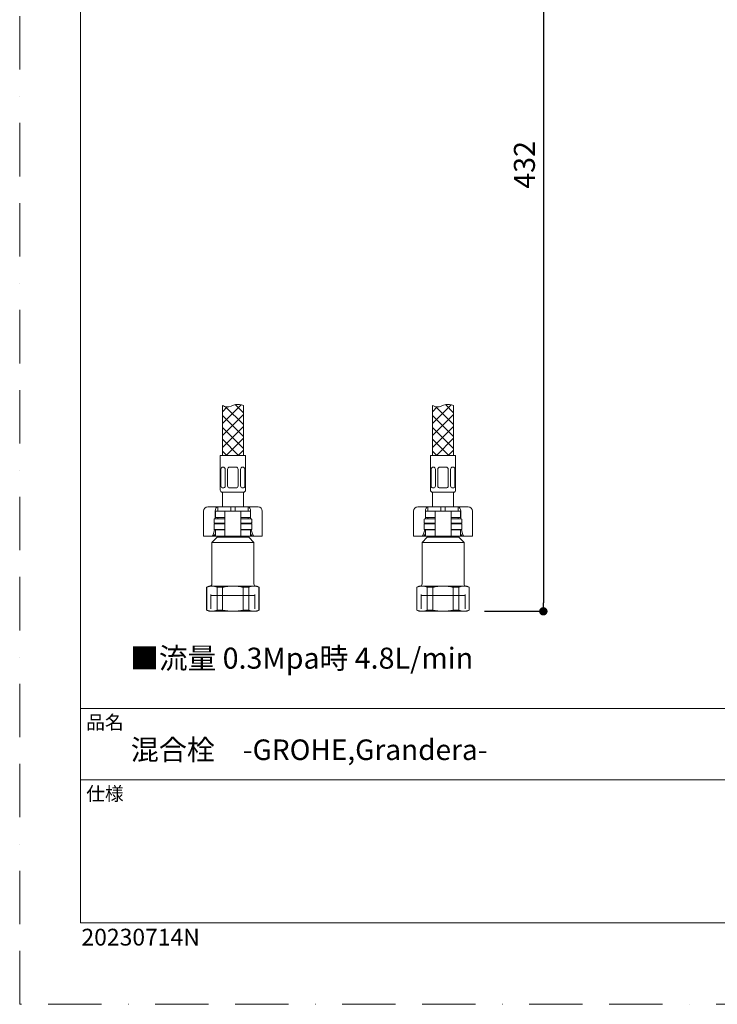
# Model space of a CAD drawing. Units: millimetres. Extents: x 0 to 2426, y 0 to 1188.
# Drawn here: x 0 to 332, y 0 to 469 of the extents above; entities that cross this region are included whole.
import ezdxf

# ---------------------------------------------------------------- set-up
doc = ezdxf.new("R2010")
doc.units = ezdxf.units.MM
doc.header["$LTSCALE"] = 2
doc.header["$PDMODE"] = 1
doc.header["$PDSIZE"] = -2
doc.linetypes.add('BORDER', pattern=[44.45, 12.7, -6.35, 12.7, -6.35, 0, -6.35])
doc.layers.add('BORDER', color=4, linetype='BORDER', lineweight=20, plot=False)
for name, color, linetype, lineweight in [('DIM', 3, 'Continuous', 13), ('MODEL', 7, 'Continuous', 20), ('TEMPLATE', 7, 'Continuous', 20)]:
    doc.layers.add(name, color=color, linetype=linetype, lineweight=lineweight)
doc.styles.add('ＭＳ ゴシック', font='msgothic.ttc', dxfattribs={"bigfont": 'ＭＳ ゴシック'})
doc.dimstyles.new('tfrom線あり', dxfattribs={"dimtxt": 10, "dimasz": 4, "dimexe": 0, "dimexo": 5, "dimgap": 4, "dimtad": 1, "dimdec": 0, "dimzin": 11, "dimdsep": 46, "dimtxsty": 'ＭＳ ゴシック', "dimblk": 'DOT', "dimcen": 0, "dimazin": 0, "dimtfac": 1, "dimtdec": 1, "dimtix": 1, "dimtofl": 0, "dimtmove": 0, "dimatfit": 0, "dimldrblk": 'DOT', "dimfxl": 1, "dimfrac": 2, "dimtolj": 1, "dimtzin": 11, "dimarcsym": 0})

# ---------------------------------------------------------------- blocks, each defined once
blk = doc.blocks.new('_DOT')
at = {"color": 0, "linetype": 'ByBlock', "lineweight": -2}
blk.add_line((-0.5, 0), (-1, 0), dxfattribs=at)
at = {"color": 0, "linetype": 'ByBlock', "lineweight": -2, "const_width": 0.5}
blk.add_lwpolyline([(-0.25, 0, 1), (0.25, 0, 1)], format="xyb", close=True, dxfattribs=at)
blk = doc.blocks.new('*D34')
at = {"layer": 'Defpoints', "color": 0}
for p in [(199.3, 612.07), (216.17, 187.07), (249.22, 187.07)]:
    blk.add_point(p, dxfattribs=at)
at = {"layer": 'DIM', "color": 0, "lineweight": -2}
for p, q in [((204.3, 612.07), (249.22, 612.07)), ((249.22, 608.07), (249.22, 191.07)), ((221.17, 187.07), (249.22, 187.07))]:
    blk.add_line(p, q, dxfattribs=at)
at = {"layer": 'DIM', "color": 0, "lineweight": -2, "xscale": 4, "yscale": 4, "zscale": 4}
for p, rotation in [((249.22, 612.07), 90), ((249.22, 187.07), 270)]:
    blk.add_blockref('_DOT', p, dxfattribs=dict(at, rotation=rotation))
at = {"layer": 'DIM', "color": 0, "insert": (240.21, 399.57), "char_height": 10, "attachment_point": 5, "rotation": 90, "style": 'ＭＳ ゴシック'}
blk.add_mtext('\\A1;432', dxfattribs=at)

msp = doc.modelspace()

# ---------------------------------------------------------------- linework, layer by layer
at = {"layer": 'BORDER'}
msp.add_lwpolyline([(0, 0), (0, 1188), (840, 1188), (840, 0)], close=True, dxfattribs=at)
at = {"layer": 'MODEL'}
for p, q in [((96.47554232, 276.3827808), (105.40634015, 285.31348933)), ((96.47554232, 285.07657869), (96.47554232, 261.2722808)), ((102.59938921, 285.47344896), (106.47554232, 281.59729585)), ((106.47554232, 285.07657869), (106.47554232, 261.2722808)), ((196.47554232, 276.3827808), (205.40634015, 285.31348933)), ((196.47554232, 285.07657869), (196.47554232, 261.2722808)), ((202.59938921, 285.47344896), (206.47554232, 281.59729585)), ((206.47554232, 285.07657869), (206.47554232, 261.2722808)), ((95.47554232, 244.7722808), (95.47554232, 261.2722808)), ((95.47554232, 261.2722808), (107.47554232, 261.2722808)), ((107.47554232, 244.7722808), (107.47554232, 261.2722808)), ((195.47554232, 244.7722808), (195.47554232, 261.2722808)), ((195.47554232, 261.2722808), (207.47554232, 261.2722808)), ((207.47554232, 244.7722808), (207.47554232, 261.2722808)), ((95.78654232, 246.7722808), (95.78654232, 254.7302808)), ((96.84104232, 255.7302808), (96.78654232, 255.7302808)), ((97.84104232, 246.7722808), (97.84104232, 254.7302808)), ((98.97554232, 246.7722808), (98.97554232, 254.7302808)), ((101.47554232, 255.7302808), (99.97554232, 255.7302808)), ((101.47554232, 255.7302808), (102.97554232, 255.7302808)), ((103.97554232, 246.7722808), (103.97554232, 254.7302808)), ((105.11004232, 246.7722808), (105.11004232, 254.7302808)), ((106.11004232, 255.7302808), (106.16454232, 255.7302808)), ((107.16454232, 246.7722808), (107.16454232, 254.7302808)), ((195.78654232, 246.7722808), (195.78654232, 254.7302808)), ((196.84104232, 255.7302808), (196.78654232, 255.7302808)), ((197.84104232, 246.7722808), (197.84104232, 254.7302808)), ((198.97554232, 246.7722808), (198.97554232, 254.7302808)), ((201.47554232, 255.7302808), (199.97554232, 255.7302808)), ((201.47554232, 255.7302808), (202.97554232, 255.7302808)), ((203.97554232, 246.7722808), (203.97554232, 254.7302808)), ((205.11004232, 246.7722808), (205.11004232, 254.7302808)), ((206.11004232, 255.7302808), (206.16454232, 255.7302808)), ((207.16454232, 246.7722808), (207.16454232, 254.7302808)), ((95.97554232, 243.7722808), (106.97554232, 243.7722808)), ((96.47554232, 243.7722808), (96.47554232, 236.7722808)), ((96.84104232, 245.7722808), (96.78654232, 245.7722808)), ((101.47554232, 245.7722808), (99.97554232, 245.7722808)), ((101.47554232, 245.7722808), (102.97554232, 245.7722808)), ((106.11004232, 245.7722808), (106.16454232, 245.7722808)), ((106.47554232, 236.7722808), (106.47554232, 243.7722808)), ((195.97554232, 243.7722808), (206.97554232, 243.7722808)), ((196.47554232, 243.7722808), (196.47554232, 236.7722808)), ((196.84104232, 245.7722808), (196.78654232, 245.7722808)), ((201.47554232, 245.7722808), (199.97554232, 245.7722808)), ((201.47554232, 245.7722808), (202.97554232, 245.7722808)), ((206.11004232, 245.7722808), (206.16454232, 245.7722808)), ((206.47554232, 236.7722808), (206.47554232, 243.7722808)), ((87.47554232, 234.7722808), (87.47554232, 222.7722808)), ((89.47554232, 236.7722808), (90.9387541, 236.7722808)), ((90.9387541, 236.7722808), (94.22554232, 236.7722808)), ((93.07838944, 234.7722808), (93.07838944, 231.0722808)), ((93.17554232, 234.7722808), (96.80175591, 234.7722808)), ((93.17554232, 234.7722808), (93.17554232, 231.7722808)), ((94.22554232, 236.7722808), (94.22554232, 234.7722808)), ((100.47554232, 236.7722808), (94.22554232, 236.7722808)), ((94.22554232, 236.0722808), (94.22554232, 235.3722808)), ((96.80175591, 234.7722808), (97.67554232, 234.7722808)), ((97.67554232, 234.7722808), (99.47554232, 234.7722808)), ((97.67554232, 234.7722808), (97.67554232, 222.7722808)), ((99.47554232, 234.7722808), (103.47554232, 234.7722808)), ((100.47554232, 236.7722808), (100.47554232, 234.7722808)), ((102.47554232, 236.7722808), (100.47554232, 236.7722808)), ((108.72554232, 236.7722808), (102.47554232, 236.7722808)), ((102.47554232, 236.7722808), (102.47554232, 234.7722808)), ((103.47554232, 234.7722808), (105.27554232, 234.7722808)), ((105.27554232, 234.7722808), (106.14932872, 234.7722808)), ((105.27554232, 234.7722808), (105.27554232, 222.7722808)), ((106.14932872, 234.7722808), (109.77554232, 234.7722808)), ((108.72554232, 236.7722808), (112.01233054, 236.7722808)), ((108.72554232, 236.7722808), (108.72554232, 234.7722808)), ((108.72554232, 235.3722808), (108.72554232, 236.0722808)), ((109.77554232, 231.7722808), (109.77554232, 234.7722808)), ((109.87269519, 234.7722808), (109.87269519, 231.0722808)), ((112.01233054, 236.7722808), (113.47554232, 236.7722808)), ((115.47554232, 222.7722808), (115.47554232, 234.7722808)), ((187.47554232, 234.7722808), (187.47554232, 222.7722808)), ((189.47554232, 236.7722808), (190.9387541, 236.7722808)), ((190.9387541, 236.7722808), (194.22554232, 236.7722808)), ((193.07838944, 234.7722808), (193.07838944, 231.0722808)), ((193.17554232, 234.7722808), (196.80175591, 234.7722808)), ((193.17554232, 234.7722808), (193.17554232, 231.7722808)), ((194.22554232, 236.7722808), (194.22554232, 234.7722808)), ((200.47554232, 236.7722808), (194.22554232, 236.7722808)), ((194.22554232, 236.0722808), (194.22554232, 235.3722808)), ((196.80175591, 234.7722808), (197.67554232, 234.7722808)), ((197.67554232, 234.7722808), (199.47554232, 234.7722808)), ((197.67554232, 234.7722808), (197.67554232, 222.7722808)), ((199.47554232, 234.7722808), (203.47554232, 234.7722808)), ((200.47554232, 236.7722808), (200.47554232, 234.7722808)), ((202.47554232, 236.7722808), (200.47554232, 236.7722808)), ((208.72554232, 236.7722808), (202.47554232, 236.7722808)), ((202.47554232, 236.7722808), (202.47554232, 234.7722808)), ((203.47554232, 234.7722808), (205.27554232, 234.7722808)), ((205.27554232, 234.7722808), (206.14932872, 234.7722808)), ((205.27554232, 234.7722808), (205.27554232, 222.7722808)), ((206.14932872, 234.7722808), (209.77554232, 234.7722808)), ((208.72554232, 236.7722808), (212.01233054, 236.7722808)), ((208.72554232, 236.7722808), (208.72554232, 234.7722808)), ((208.72554232, 235.3722808), (208.72554232, 236.0722808)), ((209.77554232, 231.7722808), (209.77554232, 234.7722808)), ((209.87269519, 234.7722808), (209.87269519, 231.0722808)), ((212.01233054, 236.7722808), (213.47554232, 236.7722808)), ((215.47554232, 222.7722808), (215.47554232, 234.7722808)), ((92.47554232, 229.3722808), (92.47554232, 230.7722808)), ((97.67554232, 231.0722808), (92.77554232, 231.0722808)), ((96.80175591, 231.7722808), (93.17554232, 231.7722808)), ((94.22554232, 231.7722808), (94.22554232, 231.0722808)), ((97.60896033, 231.7722808), (96.80175591, 231.7722808)), ((110.17554232, 231.0722808), (105.27554232, 231.0722808)), ((105.34212431, 231.7722808), (106.14932872, 231.7722808)), ((106.14932872, 231.7722808), (109.77554232, 231.7722808)), ((108.72554232, 231.0722808), (108.72554232, 231.7722808)), ((110.47554232, 229.3722808), (110.47554232, 230.7722808)), ((192.47554232, 229.3722808), (192.47554232, 230.7722808)), ((197.67554232, 231.0722808), (192.77554232, 231.0722808)), ((196.80175591, 231.7722808), (193.17554232, 231.7722808)), ((194.22554232, 231.7722808), (194.22554232, 231.0722808)), ((197.60896033, 231.7722808), (196.80175591, 231.7722808)), ((210.17554232, 231.0722808), (205.27554232, 231.0722808)), ((205.34212431, 231.7722808), (206.14932872, 231.7722808)), ((206.14932872, 231.7722808), (209.77554232, 231.7722808)), ((208.72554232, 231.0722808), (208.72554232, 231.7722808)), ((210.47554232, 229.3722808), (210.47554232, 230.7722808)), ((92.04583607, 223.43026065), (92.75132314, 225.79649998)), ((92.77554232, 229.0722808), (92.47554232, 228.7722808)), ((92.47554232, 228.7722808), (97.67554232, 228.7722808)), ((92.47554232, 228.7722808), (92.47554232, 226.0722808)), ((97.67554232, 226.0722808), (92.47554232, 226.0722808)), ((92.47554232, 226.0722808), (92.77554232, 225.7722808)), ((97.67554232, 229.0722808), (92.77554232, 229.0722808)), ((92.77554232, 229.0722808), (97.67554232, 229.0722808)), ((92.77554232, 225.7722808), (97.67554232, 225.7722808)), ((93.17554232, 225.7722808), (93.17554232, 222.7722808)), ((96.80175591, 225.7722808), (97.60896033, 225.7722808)), ((110.17554232, 229.0722808), (105.27554232, 229.0722808)), ((105.27554232, 229.0722808), (110.17554232, 229.0722808)), ((105.27554232, 228.7722808), (110.47554232, 228.7722808)), ((110.47554232, 226.0722808), (105.27554232, 226.0722808)), ((105.27554232, 225.7722808), (110.17554232, 225.7722808)), ((106.14932872, 225.7722808), (105.34212431, 225.7722808)), ((109.77554232, 222.7722808), (109.77554232, 225.7722808)), ((110.47554232, 228.7722808), (110.17554232, 229.0722808)), ((110.17554232, 225.7722808), (110.47554232, 226.0722808)), ((110.1997615, 225.79649998), (110.90524856, 223.43026065)), ((110.47554232, 226.0722808), (110.47554232, 228.7722808)), ((192.04583607, 223.43026065), (192.75132314, 225.79649998)), ((192.77554232, 229.0722808), (192.47554232, 228.7722808)), ((192.47554232, 228.7722808), (197.67554232, 228.7722808)), ((192.47554232, 228.7722808), (192.47554232, 226.0722808)), ((197.67554232, 226.0722808), (192.47554232, 226.0722808)), ((192.47554232, 226.0722808), (192.77554232, 225.7722808)), ((197.67554232, 229.0722808), (192.77554232, 229.0722808)), ((192.77554232, 229.0722808), (197.67554232, 229.0722808)), ((192.77554232, 225.7722808), (197.67554232, 225.7722808)), ((193.17554232, 225.7722808), (193.17554232, 222.7722808)), ((196.80175591, 225.7722808), (197.60896033, 225.7722808)), ((210.17554232, 229.0722808), (205.27554232, 229.0722808)), ((205.27554232, 229.0722808), (210.17554232, 229.0722808)), ((205.27554232, 228.7722808), (210.47554232, 228.7722808)), ((210.47554232, 226.0722808), (205.27554232, 226.0722808)), ((205.27554232, 225.7722808), (210.17554232, 225.7722808)), ((206.14932872, 225.7722808), (205.34212431, 225.7722808)), ((209.77554232, 222.7722808), (209.77554232, 225.7722808)), ((210.47554232, 228.7722808), (210.17554232, 229.0722808)), ((210.17554232, 225.7722808), (210.47554232, 226.0722808)), ((210.1997615, 225.79649998), (210.90524856, 223.43026065)), ((210.47554232, 226.0722808), (210.47554232, 228.7722808)), ((88.32838944, 222.7722808), (87.47554232, 222.7722808)), ((91.27608494, 222.7722808), (88.32838944, 222.7722808)), ((91.96437667, 222.7722808), (91.27608494, 222.7722808)), ((93.97554232, 222.3722808), (91.47554232, 219.8722808)), ((91.96437667, 222.7722808), (93.17554232, 222.7722808)), ((93.17554232, 224.18338745), (92.83525229, 223.43026065)), ((93.17554232, 222.7722808), (96.80175591, 222.7722808)), ((93.97554232, 222.7722808), (93.97554232, 222.3722808)), ((93.97554232, 222.3722808), (108.97554232, 222.3722808)), ((96.80175591, 222.7722808), (97.67554232, 222.7722808)), ((97.67554232, 222.7722808), (99.47554232, 222.7722808)), ((99.47554232, 222.7722808), (103.47554232, 222.7722808)), ((103.47554232, 222.7722808), (105.27554232, 222.7722808)), ((105.27554232, 222.7722808), (106.14932872, 222.7722808)), ((106.14932872, 222.7722808), (109.77554232, 222.7722808)), ((108.97554232, 222.3722808), (108.97554232, 222.7722808)), ((111.47554232, 219.8722808), (108.97554232, 222.3722808)), ((110.11583235, 223.43026065), (109.77554232, 224.18338745)), ((109.77554232, 222.7722808), (110.98670797, 222.7722808)), ((111.67499969, 222.7722808), (110.98670797, 222.7722808)), ((114.62269519, 222.7722808), (111.67499969, 222.7722808)), ((115.47554232, 222.7722808), (114.62269519, 222.7722808)), ((188.32838944, 222.7722808), (187.47554232, 222.7722808)), ((191.27608494, 222.7722808), (188.32838944, 222.7722808)), ((191.96437667, 222.7722808), (191.27608494, 222.7722808)), ((193.97554232, 222.3722808), (191.47554232, 219.8722808)), ((191.96437667, 222.7722808), (193.17554232, 222.7722808)), ((193.17554232, 224.18338745), (192.83525229, 223.43026065)), ((193.17554232, 222.7722808), (196.80175591, 222.7722808)), ((193.97554232, 222.7722808), (193.97554232, 222.3722808)), ((193.97554232, 222.3722808), (208.97554232, 222.3722808)), ((196.80175591, 222.7722808), (197.67554232, 222.7722808)), ((197.67554232, 222.7722808), (199.47554232, 222.7722808)), ((199.47554232, 222.7722808), (203.47554232, 222.7722808)), ((203.47554232, 222.7722808), (205.27554232, 222.7722808)), ((205.27554232, 222.7722808), (206.14932872, 222.7722808)), ((206.14932872, 222.7722808), (209.77554232, 222.7722808)), ((208.97554232, 222.3722808), (208.97554232, 222.7722808)), ((211.47554232, 219.8722808), (208.97554232, 222.3722808)), ((210.11583235, 223.43026065), (209.77554232, 224.18338745)), ((209.77554232, 222.7722808), (210.98670797, 222.7722808)), ((211.67499969, 222.7722808), (210.98670797, 222.7722808)), ((214.62269519, 222.7722808), (211.67499969, 222.7722808)), ((215.47554232, 222.7722808), (214.62269519, 222.7722808)), ((91.47554232, 219.8722808), (111.47554232, 219.8722808)), ((91.47554232, 219.8722808), (91.47554232, 200.0722808)), ((111.47554232, 200.0722808), (111.47554232, 219.8722808)), ((191.47554232, 219.8722808), (211.47554232, 219.8722808)), ((191.47554232, 219.8722808), (191.47554232, 200.0722808)), ((211.47554232, 200.0722808), (211.47554232, 219.8722808)), ((89.97554232, 199.0722808), (88.97554232, 198.49493053)), ((88.97554232, 198.49493053), (89.06676043, 198.49493053)), ((88.97554232, 198.49493053), (88.97554232, 187.64963107)), ((89.06676043, 187.64963107), (89.06676043, 198.49493053)), ((91.51625017, 199.0722808), (89.97554232, 199.0722808)), ((101.47554232, 199.0722808), (91.51625017, 199.0722808)), ((93.96573992, 198.49493053), (93.96573992, 187.64963107)), ((96.57656283, 198.49493053), (93.96573992, 198.49493053)), ((96.57656283, 187.64963107), (96.57656283, 198.49493053)), ((111.43483446, 199.0722808), (101.47554232, 199.0722808)), ((106.3745218, 198.49493053), (106.3745218, 187.64963107)), ((108.98534472, 198.49493053), (106.3745218, 198.49493053)), ((108.98534472, 187.64963107), (108.98534472, 198.49493053)), ((111.43483446, 199.0722808), (112.97554232, 199.0722808)), ((113.97554232, 198.49493053), (112.97554232, 199.0722808)), ((113.8843242, 198.49493053), (113.8843242, 187.64963107)), ((113.8843242, 198.49493053), (113.97554232, 198.49493053)), ((113.97554232, 187.64963107), (113.97554232, 198.49493053)), ((189.97554232, 199.0722808), (188.97554232, 198.49493053)), ((188.97554232, 198.49493053), (189.06676043, 198.49493053)), ((188.97554232, 198.49493053), (188.97554232, 187.64963107)), ((189.06676043, 187.64963107), (189.06676043, 198.49493053)), ((191.51625017, 199.0722808), (189.97554232, 199.0722808)), ((201.47554232, 199.0722808), (191.51625017, 199.0722808)), ((193.96573992, 198.49493053), (193.96573992, 187.64963107)), ((196.57656283, 198.49493053), (193.96573992, 198.49493053)), ((196.57656283, 187.64963107), (196.57656283, 198.49493053)), ((211.43483446, 199.0722808), (201.47554232, 199.0722808)), ((206.3745218, 198.49493053), (206.3745218, 187.64963107)), ((208.98534472, 198.49493053), (206.3745218, 198.49493053)), ((208.98534472, 187.64963107), (208.98534472, 198.49493053)), ((211.43483446, 199.0722808), (212.97554232, 199.0722808)), ((213.97554232, 198.49493053), (212.97554232, 199.0722808)), ((213.8843242, 198.49493053), (213.8843242, 187.64963107)), ((213.8843242, 198.49493053), (213.97554232, 198.49493053)), ((213.97554232, 187.64963107), (213.97554232, 198.49493053)), ((90.99554232, 188.2322808), (90.99554232, 195.0722808)), ((90.99554232, 194.5722808), (111.95554232, 194.5722808)), ((111.95554232, 188.2322808), (111.95554232, 195.0722808)), ((190.99554232, 188.2322808), (190.99554232, 195.0722808)), ((190.99554232, 194.5722808), (211.95554232, 194.5722808)), ((211.95554232, 188.2322808), (211.95554232, 195.0722808)), ((89.06676043, 187.64963107), (88.97554232, 187.64963107)), ((88.97554232, 187.64963107), (89.97554232, 187.0722808)), ((96.57656283, 187.64963107), (93.96573992, 187.64963107)), ((108.98534472, 187.64963107), (106.3745218, 187.64963107)), ((112.97554232, 187.0722808), (113.97554232, 187.64963107)), ((113.8843242, 187.64963107), (113.97554232, 187.64963107)), ((189.06676043, 187.64963107), (188.97554232, 187.64963107)), ((188.97554232, 187.64963107), (189.97554232, 187.0722808)), ((196.57656283, 187.64963107), (193.96573992, 187.64963107)), ((208.98534472, 187.64963107), (206.3745218, 187.64963107)), ((212.97554232, 187.0722808), (213.97554232, 187.64963107)), ((213.8843242, 187.64963107), (213.97554232, 187.64963107)), ((89.97554232, 187.0722808), (91.51625017, 187.0722808)), ((101.47554232, 187.0722808), (91.51625017, 187.0722808)), ((101.47554232, 187.0722808), (111.43483446, 187.0722808)), ((111.43483446, 187.0722808), (112.97554232, 187.0722808)), ((189.97554232, 187.0722808), (191.51625017, 187.0722808)), ((201.47554232, 187.0722808), (191.51625017, 187.0722808)), ((201.47554232, 187.0722808), (211.43483446, 187.0722808)), ((211.43483446, 187.0722808), (212.97554232, 187.0722808))]:
    msp.add_line(p, q, dxfattribs=at)
for points in [[(98.75524329, 284.31928177), (96.47554232, 282.0395808)], [(106.47554232, 275.9413808), (97.98013025, 284.43679287)], [(198.75524329, 284.31928177), (196.47554232, 282.0395808)], [(206.47554232, 275.9413808), (197.98013025, 284.43679287)], [(106.47554232, 280.7258808), (96.47554232, 270.7258808)], [(106.47554232, 270.2845808), (96.47554232, 280.2845808)], [(206.47554232, 280.7258808), (196.47554232, 270.7258808)], [(206.47554232, 270.2845808), (196.47554232, 280.2845808)], [(106.47554232, 275.06902655), (96.47554232, 265.06902655)], [(106.47554232, 264.62772655), (96.47554232, 274.62772655)], [(206.47554232, 275.06902655), (196.47554232, 265.06902655)], [(206.47554232, 264.62772655), (196.47554232, 274.62772655)], [(104.17413382, 261.2722808), (96.47554232, 268.9708723)], [(106.47554232, 269.4121723), (98.33565082, 261.2722808)], [(204.17413382, 261.2722808), (196.47554232, 268.9708723)], [(206.47554232, 269.4121723), (198.33565082, 261.2722808)], [(98.51727957, 261.2722808), (96.47554232, 263.31401805)], [(106.47554232, 263.75531805), (103.99250507, 261.2722808)], [(198.51727957, 261.2722808), (196.47554232, 263.31401805)], [(206.47554232, 263.75531805), (203.99250507, 261.2722808)]]:
    msp.add_lwpolyline(points, dxfattribs=at)
for centre, radius, start, end in [((96.78654232, 254.7302808), 1, 90, 180), ((96.84104232, 254.7302808), 1, 0, 90), ((99.97554232, 254.7302808), 1, 90, 180), ((102.97554232, 254.7302808), 1, 0, 90), ((106.11004232, 254.7302808), 1, 90, 180), ((106.16454232, 254.7302808), 1, 0, 90), ((196.78654232, 254.7302808), 1, 90, 180), ((196.84104232, 254.7302808), 1, 0, 90), ((199.97554232, 254.7302808), 1, 90, 180), ((202.97554232, 254.7302808), 1, 0, 90), ((206.11004232, 254.7302808), 1, 90, 180), ((206.16454232, 254.7302808), 1, 0, 90), ((96.47554232, 244.7722808), 1, 180, 270), ((96.78654232, 246.7722808), 1, 180, 270), ((96.84104232, 246.7722808), 1, 270, 0), ((99.97554232, 246.7722808), 1, 180, 270), ((102.97554232, 246.7722808), 1, 270, 0), ((106.11004232, 246.7722808), 1, 180, 270), ((106.16454232, 246.7722808), 1, 270, 0), ((106.47554232, 244.7722808), 1, 270, 0), ((196.47554232, 244.7722808), 1, 180, 270), ((196.78654232, 246.7722808), 1, 180, 270), ((196.84104232, 246.7722808), 1, 270, 0), ((199.97554232, 246.7722808), 1, 180, 270), ((202.97554232, 246.7722808), 1, 270, 0), ((206.11004232, 246.7722808), 1, 180, 270), ((206.16454232, 246.7722808), 1, 270, 0), ((206.47554232, 244.7722808), 1, 270, 0), ((89.47554232, 234.7722808), 2, 90, 180), ((113.47554232, 234.7722808), 2, 0, 90), ((189.47554232, 234.7722808), 2, 90, 180), ((213.47554232, 234.7722808), 2, 0, 90), ((92.77554232, 230.7722808), 0.3, 90, 180), ((110.17554232, 230.7722808), 0.3, 0, 90), ((192.77554232, 230.7722808), 0.3, 90, 180), ((210.17554232, 230.7722808), 0.3, 0, 90), ((92.77554232, 229.3722808), 0.3, 180, 270), ((110.17554232, 229.3722808), 0.3, 270, 0), ((192.77554232, 229.3722808), 0.3, 180, 270), ((210.17554232, 229.3722808), 0.3, 270, 0), ((91.61094518, 193.18569636), 5.88734605, 90.9216135884, 115.6037384282), ((90.47554232, 200.0722808), 1, 270, 0), ((91.43854337, 193.2577712), 5.81502883, 64.240319917, 89.2343280664), ((111.52952947, 193.18569636), 5.88734605, 90.9216135884, 115.6037384282), ((111.35712766, 193.2577712), 5.81502883, 64.240319917, 89.2343280664), ((112.47554232, 200.0722808), 1, 180, 270), ((191.61094518, 193.18569636), 5.88734605, 90.9216135884, 115.6037384282), ((190.47554232, 200.0722808), 1, 270, 0), ((191.43854337, 193.2577712), 5.81502883, 64.240319917, 89.2343280664), ((211.52952947, 193.18569636), 5.88734605, 90.9216135884, 115.6037384282), ((211.35712766, 193.2577712), 5.81502883, 64.240319917, 89.2343280664), ((212.47554232, 200.0722808), 1, 180, 270), ((91.59395698, 192.8867904), 5.81502883, 244.240319917, 269.2343280664), ((91.42155517, 192.95886524), 5.88734605, 270.9216135884, 295.6037384282), ((111.51254126, 192.8867904), 5.81502883, 244.240319917, 269.2343280664), ((111.34013946, 192.95886524), 5.88734605, 270.9216135884, 295.6037384282), ((191.59395698, 192.8867904), 5.81502883, 244.240319917, 269.2343280664), ((191.42155517, 192.95886524), 5.88734605, 270.9216135884, 295.6037384282), ((211.51254126, 192.8867904), 5.81502883, 244.240319917, 269.2343280664), ((211.34013946, 192.95886524), 5.88734605, 270.9216135884, 295.6037384282)]:
    msp.add_arc(centre, radius, start, end, dxfattribs=at)
for centre, major_axis, ratio, start_param, end_param in [((94.22554232, 234.7722808), (0, 2), 0.5735764364, 0, 1.5707963268), ((108.72554232, 234.7722808), (0, -2), 0.5735764364, 1.5707963268, 3.1415926536), ((194.22554232, 234.7722808), (0, 2), 0.5735764364, 0, 1.5707963268), ((208.72554232, 234.7722808), (0, -2), 0.5735764364, 1.5707963268, 3.1415926536), ((95.93031504, 229.3722808), (0, 3), 0.7071067812, 0.9333825725, 0.9683416934), ((107.0207696, 229.3722808), (0, -3), 0.7071067812, 2.1732509602, 2.2082100811), ((195.93031504, 229.3722808), (0, 3), 0.7071067812, 0.9333825725, 0.9683416934), ((207.0207696, 229.3722808), (0, -3), 0.7071067812, 2.1732509602, 2.2082100811), ((91.27608494, 223.7722808), (0, -1), 0.8191520443, 0, 1.2217304764), ((92.11806601, 223.7722808), (-0.39629299, -0.9523169), 0.7699118607, 0.3100546425, 1.5317851189), ((110.83301863, 223.7722808), (0.39629299, -0.9523169), 0.7699118607, 4.7514001883, 5.9731306647), ((111.67499969, 223.7722808), (0, 1), 0.8191520443, 1.9198621772, 3.1415926536), ((191.27608494, 223.7722808), (0, -1), 0.8191520443, 0, 1.2217304764), ((192.11806601, 223.7722808), (-0.39629299, -0.9523169), 0.7699118607, 0.3100546425, 1.5317851189), ((210.83301863, 223.7722808), (0.39629299, -0.9523169), 0.7699118607, 4.7514001883, 5.9731306647), ((211.67499969, 223.7722808), (0, 1), 0.8191520443, 1.9198621772, 3.1415926536)]:
    msp.add_ellipse(centre, major_axis=major_axis, ratio=ratio, start_param=start_param, end_param=end_param, dxfattribs=at)
for points, knots in [([(96.47554232, 285.07657869), (97.21293162, 284.72389504), (99.19600034, 283.69649129), (102.60993141, 286.1468996), (105.14258732, 285.35630235), (106.47554232, 285.07657869)], [0, 0, 0, 0, 0.2160335603, 0.6400312654, 1, 1, 1, 1]), ([(196.47554232, 285.07657869), (197.21293162, 284.72389504), (199.19600034, 283.69649129), (202.60993141, 286.1468996), (205.14258732, 285.35630235), (206.47554232, 285.07657869)], [0, 0, 0, 0, 0.2160335603, 0.6400312654, 1, 1, 1, 1]), ([(96.57656283, 198.49493053), (96.97977007, 198.58616591), (97.38720621, 198.66875432), (98.20224343, 198.81219908), (98.61021234, 198.87317942), (99.83559175, 199.02098905), (100.65449197, 199.0722808), (101.47554232, 199.0722808)], [0, 0, 0, 0, 0.25, 0.25, 0.5, 0.5, 1, 1, 1, 1]), ([(101.47554232, 199.0722808), (102.29537746, 199.0722808), (103.11763306, 199.02107539), (104.76510752, 198.8216584), (105.57505664, 198.67582884), (106.3745218, 198.49493053)], [0, 0, 0, 0, 0.5, 0.5, 1, 1, 1, 1]), ([(196.57656283, 198.49493053), (196.97977007, 198.58616591), (197.38720621, 198.66875432), (198.20224343, 198.81219908), (198.61021234, 198.87317942), (199.83559175, 199.02098905), (200.65449197, 199.0722808), (201.47554232, 199.0722808)], [0, 0, 0, 0, 0.25, 0.25, 0.5, 0.5, 1, 1, 1, 1]), ([(201.47554232, 199.0722808), (202.29537746, 199.0722808), (203.11763306, 199.02107539), (204.76510752, 198.8216584), (205.57505664, 198.67582884), (206.3745218, 198.49493053)], [0, 0, 0, 0, 0.5, 0.5, 1, 1, 1, 1]), ([(101.47554232, 187.0722808), (100.65449197, 187.0722808), (99.83559175, 187.12357254), (98.61021234, 187.27138217), (98.20224343, 187.33236251), (97.38720621, 187.47580727), (96.97977007, 187.55839568), (96.57656283, 187.64963107)], [0, 0, 0, 0, 0.5, 0.5, 0.75, 0.75, 1, 1, 1, 1]), ([(106.3745218, 187.64963107), (105.57505664, 187.46873275), (104.76510752, 187.3229032), (103.11763306, 187.1234862), (102.29537746, 187.0722808), (101.47554232, 187.0722808)], [0, 0, 0, 0, 0.5, 0.5, 1, 1, 1, 1]), ([(201.47554232, 187.0722808), (200.65449197, 187.0722808), (199.83559175, 187.12357254), (198.61021234, 187.27138217), (198.20224343, 187.33236251), (197.38720621, 187.47580727), (196.97977007, 187.55839568), (196.57656283, 187.64963107)], [0, 0, 0, 0, 0.5, 0.5, 0.75, 0.75, 1, 1, 1, 1]), ([(206.3745218, 187.64963107), (205.57505664, 187.46873275), (204.76510752, 187.3229032), (203.11763306, 187.1234862), (202.29537746, 187.0722808), (201.47554232, 187.0722808)], [0, 0, 0, 0, 0.5, 0.5, 1, 1, 1, 1])]:
    msp.add_open_spline(points, degree=3, knots=knots, dxfattribs=at)
for points in [[(97.67554232, 231.72830942), (97.67554232, 231.75811624), (97.65367057, 231.7722808), (97.60896033, 231.7722808)], [(105.27554232, 231.72830942), (105.27554232, 231.75811624), (105.29741407, 231.7722808), (105.34212431, 231.7722808)], [(197.67554232, 231.72830942), (197.67554232, 231.75811624), (197.65367057, 231.7722808), (197.60896033, 231.7722808)], [(205.27554232, 231.72830942), (205.27554232, 231.75811624), (205.29741407, 231.7722808), (205.34212431, 231.7722808)], [(97.60896033, 225.7722808), (97.65367057, 225.7722808), (97.67554232, 225.78644535), (97.67554232, 225.81625218)], [(105.34212431, 225.7722808), (105.29741407, 225.7722808), (105.27554232, 225.78644535), (105.27554232, 225.81625218)], [(197.60896033, 225.7722808), (197.65367057, 225.7722808), (197.67554232, 225.78644535), (197.67554232, 225.81625218)], [(205.34212431, 225.7722808), (205.29741407, 225.7722808), (205.27554232, 225.78644535), (205.27554232, 225.81625218)]]:
    msp.add_open_spline(points, degree=3, dxfattribs=at)
at = {"layer": 'TEMPLATE'}
for p, q in [((808.88085782, 140.8586694), (28.88085782, 140.8586694)), ((808.88085782, 106.8586694), (28.88085782, 106.8586694))]:
    msp.add_line(p, q, dxfattribs=at)
at = {"layer": 'TEMPLATE', "flags": 128}
msp.add_lwpolyline([(808.88085782, 1158.8586694), (28.88085782, 1158.8586694), (28.88085782, 38.8586694), (808.88085782, 38.8586694), (808.88085782, 1158.8586694)], dxfattribs=at)

# ---------------------------------------------------------------- texts
at = {"layer": 'MODEL', "linetype": 'Continuous', "insert": (52.61164804, 169.76400776), "char_height": 10, "width": 244.1650375249, "attachment_point": 1, "style": 'ＭＳ ゴシック'}
msp.add_mtext('{■流量 0.3Mpa時 4.8L/min}', dxfattribs=at)
at = {"layer": 'TEMPLATE', "attachment_point": 1, "line_spacing_factor": 0.782827, "style": 'ＭＳ ゴシック'}
for s, insert, char_height in [('品名', (31.68085782, 137.49270065), 6.515364583), ('{混合栓\u3000-GROHE,Grandera-}', (52.88085782, 126.05971628), 9.773046875), ('仕様', (31.68085782, 103.49270065), 6.515364583)]:
    msp.add_mtext(s, dxfattribs=dict(at, insert=insert, char_height=char_height))
at = {"layer": 'TEMPLATE', "insert": (29.38137849, 35.96712652), "char_height": 8, "attachment_point": 1, "style": 'ＭＳ ゴシック'}
msp.add_mtext('{20230714N}', dxfattribs=at)

# ---------------------------------------------------------------- dimensions: what is measured, and where the dimension line sits
at = {"layer": 'DIM'}
dim = msp.add_linear_dim(base=(249.21543373, 187.0722808), p1=(199.29753577, 612.0722808), p2=(216.16886956, 187.0722808), angle=90, text='432', dimstyle='tfrom線あり', override={"dimpost": '<>'}, dxfattribs=at)
dim.commit()
dim.dimension.update_dxf_attribs({"geometry": '*D34', "text_midpoint": (240.21355803, 399.5722808)})

doc.saveas('drawing.dxf')
